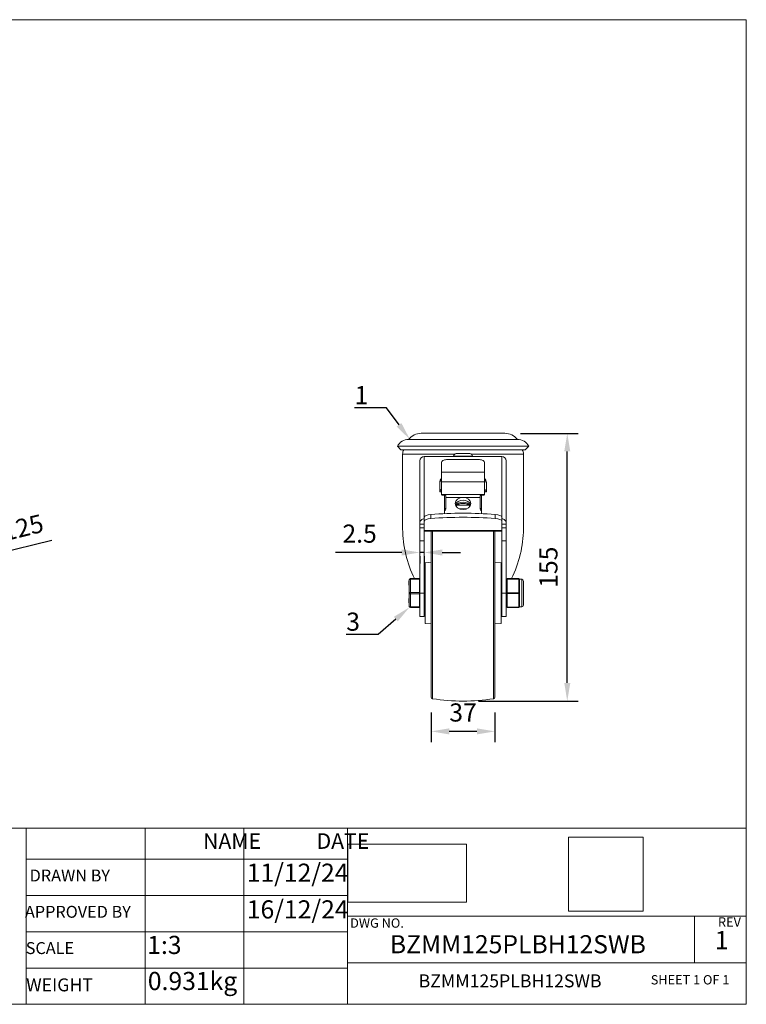
# Model space of a CAD drawing. Units: millimetres. Extents: x 10 to 287, y 10 to 200.
# Drawn here: x 147 to 287, y 10 to 200 of the extents above; entities that cross this region are included whole.
import ezdxf
from ezdxf import colors
from ezdxf.entities.mleader import LeaderData, LeaderLine
from ezdxf.math import Vec2, Vec3

# ---------------------------------------------------------------- set-up
doc = ezdxf.new("R2010")
doc.units = ezdxf.units.MM
doc.header["$LTSCALE"] = 0.75
for name, color, linetype, lineweight in [('FD_Dimensions', 7, 'Continuous', 13), ('Leaders', 7, 'Continuous', 13), ('Notes', 7, 'Continuous', 13), ('TITLEBLOCK', 7, 'Continuous', 18), ('Visible', 7, 'Continuous', 13), ('Visible Narrow', 7, 'Continuous', 13)]:
    doc.layers.add(name, color=color, linetype=linetype, lineweight=lineweight)
doc.styles.add('FusionTitle', font='Arial.ttf')
doc.styles.get("Standard").update_dxf_attribs({"font": 'Arial.ttf'})
doc.dimstyles.new('Dim-ISO-25', dxfattribs={"dimtxt": 3.5, "dimasz": 3.5, "dimexe": 2.1, "dimexo": 3, "dimgap": 1.4, "dimtad": 1, "dimdec": 4, "dimdsep": 46, "dimtxsty": 'Standard', "dimcen": 0, "dimadec": 4, "dimazin": 2, "dimtp": 0.1, "dimtm": 0.1, "dimtfac": 1, "dimtdec": 4, "dimtmove": 0, "dimatfit": 3, "dimfxl": 1, "dimarcsym": 0})
picture_1 = doc.add_image_def('image1.png', size_in_pixel=(284, 139))
picture_2 = doc.add_image_def('image2.png', size_in_pixel=(137, 136))

# ---------------------------------------------------------------- blocks, each defined once
blk = doc.blocks.new('BIL C&W DRAWING SHEET')
at = {"layer": 'TITLEBLOCK', "lineweight": 13}
for p, q in [((-175, 34), (-139, 34)), ((-116, 0), (-116, 34)), ((-97, 0), (-97, 34)), ((-77, 28), (-139, 28)), ((-77, 0), (-77, 28)), ((-77, 28), (-77, 22)), ((-77, 21), (-77, 28)), ((-77, 21), (-139, 21)), ((-77, 14), (-77, 21)), ((-77, 14), (-139, 14)), ((-77, 7), (-77, 14)), ((-77, 6), (-77, 12.5)), ((-77, 7), (-139, 7)), ((-77, 0), (-77, 7)), ((-77, 0), (-77, 6)), ((-139, 0), (-116, 0)), ((-116, 0), (-97, 0))]:
    blk.add_line(p, q, dxfattribs=at)
for points in [[(-277, 190), (0, 190), (0, 0), (-277, 0)], [(0, 0), (-209, 0), (-209, 34), (0, 34)], [(-175, 0), (-139, 0), (-139, 34), (-175, 34)], [(-139, 0), (-77, 0), (-77, 34), (-139, 34)], [(-77, 0), (-139, 0), (-139, 34), (-77, 34)], [(-77, 17), (0, 17), (0, 34), (-77, 34)], [(-10, 17), (-77, 17), (-77, 8), (-10, 8)], [(0, 8), (-10, 8), (-10, 17), (0, 17)], [(0, 0), (-77, 0), (-77, 8), (0, 8)], [(-77, 0), (-139, 0), (-139, 0), (-77, 0)]]:
    blk.add_lwpolyline(points, close=True, dxfattribs=at)
at = {"layer": 'TITLEBLOCK', "lineweight": 35, "attachment_point": 1, "style": 'FusionTitle'}
for s, width, heights, insert, char_height in [('\\pi3.71794;{\\f8514oem|b0|i0|c0|p0;NAME}', 19, [0], (-116, 33), 3), ('\\pi4.68554;{\\f8514oem|b0|i0|c0|p0;DATE}', 20, [0], (-97, 33), 3), ('{\\f8514oem|b0|i0|c0|p0; \\H1.04545x;DRAWN BY}', 23, [0], (-139, 26), 2.2), (' {\\f8514oem|b0|i0|c0|p0;\\H0.92x;APPROVED BY}', 26, [4.81], (-140, 19), 2.5), ('{\\f8514oem|b0|i0|c0|p0;DWG NO.}', 13, [0], (-76.47, 16.58), 1.8), ('\\pi2.52347;{\\f8514oem|b0|i0|c0|p0;REV}', 10, [0], (-10, 16.78), 1.8), (' {\\f8514oem|b0|i0|c0|p0;\\H0.76667x;SCALE}', 23, [0], (-140, 12), 3), ('{\\f8514oem|b0|i0|c0|p0;WEIGHT}', 23, [0], (-139, 5), 2.5), ('{\\f8514oem|b0|i0|c0|p0;SHEET 1 OF 1}', 18.4378, [0], (-18.44, 5.63), 1.8)]:
    blk.add_mtext_dynamic_manual_height_columns(s, width=width, gutter_width=17.5, heights=heights, dxfattribs=dict(at, insert=insert, char_height=char_height))
at = {"layer": 'TITLEBLOCK', "linetype": 'Continuous', "lineweight": 0}
image = blk.add_image(picture_1, insert=(-76.92, 19.7), size_in_units=(22.89, 11.2), dxfattribs=at)
image.dxf.flags = 15
image = blk.add_image(picture_2, insert=(-34.31, 17.97), size_in_units=(14.37, 14.27), dxfattribs=at)
image.dxf.flags = 15
blk = doc.blocks.new('*D18')
at = {"layer": 'Defpoints', "color": 0, "transparency": 16777216}
for p in [(226.16, 69.3), (238.49, 69.3), (226.16, 62.67)]:
    blk.add_point(p, dxfattribs=at)
at = {"layer": 'FD_Dimensions', "color": 0, "lineweight": -2, "transparency": 16777216}
for p, q in [((226.16, 66.3), (226.16, 60.57)), ((238.49, 66.3), (238.49, 60.57)), ((234.99, 62.67), (229.66, 62.67))]:
    blk.add_line(p, q, dxfattribs=at)
at = {"layer": 'FD_Dimensions', "color": 0, "transparency": 16777216}
for points in [[(229.66, 63.25), (229.66, 62.08), (226.16, 62.67)], [(234.99, 63.25), (234.99, 62.08), (238.49, 62.67)]]:
    blk.add_solid(points, dxfattribs=at)
at = {"layer": 'FD_Dimensions', "color": 0, "transparency": 16777216, "insert": (232.32, 65.86), "char_height": 3.5, "attachment_point": 5}
blk.add_mtext('37', dxfattribs=at)
blk = doc.blocks.new('*D19')
at = {"layer": 'Defpoints', "color": 0, "transparency": 16777216}
for p in [(240.41, 120.18), (252.44, 120.18), (232.32, 68.51)]:
    blk.add_point(p, dxfattribs=at)
at = {"layer": 'FD_Dimensions', "color": 0, "lineweight": -2, "transparency": 16777216}
for p, q in [((243.41, 120.18), (254.54, 120.18)), ((252.44, 72.01), (252.44, 116.68)), ((235.32, 68.51), (254.54, 68.51))]:
    blk.add_line(p, q, dxfattribs=at)
at = {"layer": 'FD_Dimensions', "color": 0, "transparency": 16777216}
for points in [[(251.86, 116.68), (253.03, 116.68), (252.44, 120.18)], [(251.86, 72.01), (253.03, 72.01), (252.44, 68.51)]]:
    blk.add_solid(points, dxfattribs=at)
at = {"layer": 'FD_Dimensions', "color": 0, "transparency": 16777216, "insert": (249.26, 94.35), "char_height": 3.5, "attachment_point": 5, "rotation": 90}
blk.add_mtext('155', dxfattribs=at)
blk = doc.blocks.new('*D20')
at = {"layer": 'Defpoints', "color": 0, "transparency": 16777216}
for p in [(223.99, 99.46), (224.82, 99.46), (223.99, 97.19)]:
    blk.add_point(p, dxfattribs=at)
at = {"layer": 'FD_Dimensions', "color": 0, "lineweight": -2, "transparency": 16777216}
for p, q in [((220.49, 97.19), (207.73, 97.19)), ((224.82, 97.19), (223.99, 97.19)), ((228.32, 97.19), (231.82, 97.19)), ((223.99, 96.46), (223.99, 95.09)), ((224.82, 96.46), (224.82, 95.09))]:
    blk.add_line(p, q, dxfattribs=at)
at = {"layer": 'FD_Dimensions', "color": 0, "transparency": 16777216}
for points in [[(220.49, 97.77), (220.49, 96.6), (223.99, 97.19)], [(228.32, 97.77), (228.32, 96.6), (224.82, 97.19)]]:
    blk.add_solid(points, dxfattribs=at)
at = {"layer": 'FD_Dimensions', "color": 0, "transparency": 16777216, "insert": (212.36, 100.37), "char_height": 3.5, "attachment_point": 5}
blk.add_mtext('2.5', dxfattribs=at)
blk = doc.blocks.new('*D21')
at = {"layer": 'Defpoints', "color": 0, "transparency": 16777216}
for p in [(132.19, 94.37), (91.75, 84.32)]:
    blk.add_point(p, dxfattribs=at)
at = {"layer": 'FD_Dimensions', "color": 0, "lineweight": -2, "transparency": 16777216}
for p, q in [((152.93, 99.52), (135.59, 95.22)), ((91.75, 84.32), (132.19, 94.37)), ((88.36, 83.48), (84.96, 82.64))]:
    blk.add_line(p, q, dxfattribs=at)
at = {"layer": 'FD_Dimensions', "color": 0, "transparency": 16777216}
for points in [[(135.45, 95.78), (135.73, 94.65), (132.19, 94.37)], [(88.22, 84.05), (88.5, 82.91), (91.75, 84.32)]]:
    blk.add_solid(points, dxfattribs=at)
at = {"layer": 'FD_Dimensions', "color": 0, "transparency": 16777216, "insert": (145.16, 100.98), "char_height": 3.5, "attachment_point": 5, "rotation": 13.9544}
blk.add_mtext('∅125', dxfattribs=at)

msp = doc.modelspace()

# ---------------------------------------------------------------- linework, layer by layer
at = {"layer": 'Visible', "extrusion": (0, 1, 0)}
for p, q in [((240.410044, 120.181172), (224.23903, 120.181172)), ((221.824537, 119.014506), (242.824537, 119.014506)), ((219.65787, 117.681172), (244.991204, 117.681172)), ((220.324537, 117.014506), (219.65787, 117.681172)), ((220.324537, 117.014506), (244.324537, 117.014506)), ((220.65787, 116.181172), (220.65787, 101.739189)), ((231.024537, 116.281172), (233.624537, 116.281172)), ((243.991204, 116.181172), (243.991204, 101.739189)), ((244.324537, 117.014506), (244.991204, 117.681172)), ((223.991204, 114.847839), (223.991204, 102.868913)), ((224.824537, 115.681172), (239.824537, 115.681172)), ((228.15787, 114.538326), (228.15787, 112.688393)), ((229.15787, 115.107536), (235.491204, 115.107536)), ((230.491204, 115.747839), (230.491204, 115.697839)), ((230.491204, 115.697839), (234.15787, 115.697839)), ((231.324537, 115.697839), (231.324537, 115.681172)), ((233.324537, 115.697839), (233.324537, 115.681172)), ((234.15787, 115.747839), (234.15787, 115.697839)), ((236.491204, 112.688393), (236.491204, 114.538326)), ((240.65787, 102.868913), (240.65787, 114.847839)), ((228.15787, 110.83319), (228.15787, 112.688393)), ((236.491204, 112.688393), (236.491204, 110.83319)), ((227.824537, 108.898931), (227.824537, 110.717329)), ((228.15787, 110.83319), (228.15787, 108.418031)), ((236.491204, 108.418031), (236.491204, 110.83319)), ((236.824537, 110.717329), (236.824537, 108.898931)), ((228.15787, 108.898931), (227.824537, 108.898931)), ((236.824537, 108.898931), (236.491204, 108.898931)), ((228.324537, 108.268739), (228.824537, 108.268739)), ((228.75517, 108.268739), (228.75517, 104.692026)), ((228.991204, 108.081831), (228.991204, 107.801411)), ((228.991204, 107.801411), (228.991204, 105.636098)), ((235.65787, 107.801411), (235.65787, 108.081831)), ((235.65787, 105.636098), (235.65787, 107.801411)), ((236.324537, 108.268739), (235.824537, 108.268739)), ((235.893903, 108.268739), (235.893903, 104.692026)), ((228.991204, 105.681172), (228.75517, 105.681172)), ((233.528996, 106.30969), (231.120077, 106.30969)), ((235.893903, 105.681172), (235.65787, 105.681172)), ((223.991204, 102.868913), (223.991204, 102.626937)), ((223.991204, 101.963953), (223.991204, 102.626937)), ((224.824537, 103.991789), (224.824537, 103.207004)), ((224.824537, 103.207004), (224.824537, 101.405637)), ((239.824537, 103.207004), (239.824537, 103.991789)), ((239.824537, 101.405637), (239.824537, 103.207004)), ((240.65787, 102.626937), (240.65787, 102.868913)), ((240.65787, 102.626937), (240.65787, 101.963953)), ((223.991204, 101.963953), (223.991204, 99.456361)), ((223.991204, 101.963953), (224.824537, 101.963953)), ((224.824537, 101.30854), (224.824537, 101.405637)), ((224.824537, 99.456361), (224.824537, 101.30854)), ((224.824537, 101.30854), (239.824537, 101.30854)), ((226.15787, 69.298909), (226.15787, 101.30854)), ((238.491204, 69.298909), (238.491204, 101.30854)), ((239.824537, 101.963953), (240.65787, 101.963953)), ((239.824537, 101.405637), (239.824537, 101.30854)), ((239.824537, 101.30854), (239.824537, 99.456361)), ((240.65787, 99.456361), (240.65787, 101.963953)), ((223.991204, 89.34759), (223.991204, 99.456361)), ((224.824537, 89.347588), (224.824537, 99.456361)), ((239.824537, 89.340279), (239.824537, 99.456361)), ((240.65787, 99.456361), (240.65787, 89.340279)), ((224.991204, 95.181172), (226.15787, 95.303979)), ((224.991204, 83.514506), (224.991204, 95.181172)), ((239.65787, 95.181172), (238.491204, 95.303979)), ((239.65787, 83.514506), (239.65787, 95.181172)), ((221.874537, 91.715592), (221.874537, 91.351125)), ((221.874537, 91.715592), (221.924537, 91.715592)), ((221.874537, 91.351125), (221.874537, 91.339432)), ((221.874537, 91.351125), (221.924537, 91.351125)), ((221.874537, 91.339432), (221.874537, 91.327761)), ((221.874537, 91.339432), (221.924537, 91.339432)), ((221.874537, 91.327761), (221.874537, 91.177152)), ((221.874537, 91.327761), (221.924537, 91.327761)), ((221.924537, 91.889506), (221.924537, 89.347839)), ((223.924537, 92.139506), (222.174537, 92.139506)), ((223.924537, 92.139506), (223.924537, 92.014506)), ((223.924537, 89.472839), (223.924537, 92.014506)), ((223.924537, 91.931172), (223.991204, 91.931172)), ((224.991204, 91.839506), (224.824537, 91.839506)), ((239.824537, 91.839506), (239.65787, 91.839506)), ((243.074537, 92.139506), (240.824537, 92.139506)), ((243.241204, 91.972839), (243.241204, 92.014506)), ((243.241204, 92.014506), (243.65787, 92.014506)), ((243.241204, 91.06699), (243.241204, 91.972839)), ((243.991204, 87.014506), (243.991204, 91.681172)), ((221.874537, 91.177152), (221.874537, 91.095974)), ((221.874537, 91.095974), (221.874537, 90.882259)), ((221.874537, 90.882259), (221.924537, 90.882259)), ((221.924537, 89.347839), (221.924537, 86.806172)), ((223.924537, 89.472839), (223.924537, 89.222839)), ((223.991204, 84.847839), (223.991204, 89.34759)), ((224.824537, 89.34759), (223.991204, 89.34759)), ((224.824537, 84.847839), (224.824537, 89.347588)), ((239.824537, 89.339955), (239.824537, 84.847839)), ((239.824537, 89.339955), (240.65787, 89.339955)), ((240.65787, 84.847839), (240.65787, 89.339955)), ((243.241204, 90.253689), (243.241204, 91.06699)), ((243.241204, 89.347839), (243.241204, 90.253689)), ((243.241204, 88.44199), (243.241204, 89.347839)), ((221.874537, 88.280421), (221.874537, 88.229062)), ((221.874537, 88.280421), (221.924537, 88.280421)), ((221.874537, 88.229062), (221.874537, 87.498446)), ((221.874537, 87.498446), (221.874537, 87.447087)), ((221.874537, 87.447087), (221.924537, 87.447087)), ((223.924537, 86.681172), (223.924537, 89.222839)), ((243.241204, 87.628689), (243.241204, 88.44199)), ((243.241204, 86.722839), (243.241204, 87.628689)), ((222.174537, 86.556172), (223.924537, 86.556172)), ((223.924537, 86.764506), (223.991204, 86.764506)), ((223.924537, 86.681172), (223.924537, 86.556172)), ((224.991204, 86.856172), (224.824537, 86.856172)), ((239.824537, 86.856172), (239.65787, 86.856172)), ((240.824537, 86.556172), (243.074537, 86.556172)), ((243.241204, 86.681172), (243.241204, 86.722839)), ((243.241204, 86.681172), (243.65787, 86.681172)), ((224.824537, 84.847839), (223.991204, 84.847839)), ((239.824537, 84.847839), (240.65787, 84.847839)), ((224.991204, 83.514506), (226.15787, 83.391699)), ((239.65787, 83.514506), (238.491204, 83.391699))]:
    msp.add_line(p, q, dxfattribs=at)
at = {"layer": 'Visible', "extrusion": (-2.46502e-16, -5.15089e-43, -1)}
msp.add_arc((-224.281783, 117.010883), 3.170578, 39.19358537, 89.22737232, dxfattribs=at)
at = {"layer": 'Visible', "extrusion": (-2.46502e-16, -4.3722e-44, -1)}
msp.add_arc((-240.36729, 117.010883), 3.170578, 90.77262768, 140.80641463, dxfattribs=at)
at = {"layer": 'Visible', "extrusion": (-2.46502e-16, -8.29216e-44, -1)}
msp.add_arc((-221.824537, 116.587422), 2.427083, 26.78499551, 90, dxfattribs=at)
at = {"layer": 'Visible', "extrusion": (-2.46502e-16, 0, -1)}
for centre, radius, start, end in [((-242.824537, 116.587422), 2.427083, 90, 153.21500449), ((-222.324537, 116.181172), 1.666667, 0, 30), ((-231.024537, 115.747839), 0.533333, 0, 90), ((-233.624537, 115.747839), 0.533333, 90, 180), ((-242.324537, 116.181172), 1.666667, 150, 180), ((-224.824537, 114.847839), 0.833333, 0, 90), ((-234.352471, 109.895137), 2.666667, 143.3238949, 152.86441302), ((-243.65787, 91.681172), 0.333333, 90, 180), ((-243.65787, 87.014506), 0.333333, 180, 270), ((-226.491203, 69.298909), 0.333333, 278.84334701, 0.00000013), ((-232.324537, 106.792307), 38.277801, 261.15665299, 278.84334701), ((-238.15787, 69.298909), 0.333333, 180, 261.15665299)]:
    msp.add_arc(centre, radius, start, end, dxfattribs=at)
at = {"layer": 'Visible'}
for centre, radius, start, end in [((239.824537, 114.847839), 0.833333, 360, 90), ((242.740879, 101.998116), 22.085441, 180.67177042, 206.51074803), ((221.908194, 101.998116), 22.085441, 333.48925197, 359.32822958), ((222.174537, 91.889506), 0.25, 90, 180), ((240.824537, 91.972839), 0.166667, 90, 180), ((243.074537, 91.972839), 0.166667, 0, 90), ((222.174537, 86.806172), 0.25, 180, 270), ((240.824537, 86.722839), 0.166667, 180, 270), ((243.074537, 86.722839), 0.166667, 270, 0)]:
    msp.add_arc(centre, radius, start, end, dxfattribs=at)
at = {"layer": 'Visible', "extrusion": (-2.46502e-16, 8.8515e-41, -1)}
msp.add_arc((-230.296603, 109.895137), 2.666667, 27.13558698, 36.6761051, dxfattribs=at)
at = {"layer": 'Visible', "extrusion": (-2.46502e-16, 8.06612e-42, -1)}
msp.add_ellipse((229.15787, 114.538326), major_axis=(-1, 0), ratio=0.5692099788, start_param=0, end_param=1.5707963268, dxfattribs=at)
at = {"layer": 'Visible', "extrusion": (-2.46502e-16, 1.29366e-42, -1)}
msp.add_ellipse((235.491204, 114.538326), major_axis=(1, 0), ratio=0.5692099788, start_param=-1.5707963268, end_param=0, dxfattribs=at)
at = {"layer": 'Visible', "extrusion": (-2.46502e-16, 1.71317e-41, -1)}
msp.add_ellipse((230.296603, 110.717329), major_axis=(-2.472066, 0), ratio=0.5692099788, start_param=0, end_param=0.2838485373, dxfattribs=at)
at = {"layer": 'Visible', "extrusion": (-2.46502e-16, -2.72713e-41, -1)}
msp.add_ellipse((234.352471, 110.717329), major_axis=(2.472066, 0), ratio=0.5692099788, start_param=-0.2838485373, end_param=0, dxfattribs=at)
at = {"layer": 'Visible', "extrusion": (-2.46502e-16, -2.11039e-42, -1)}
msp.add_ellipse((230.296603, 108.076738), major_axis=(2.666667, 0), ratio=0.8221921916, start_param=3.5259894281, end_param=3.7817114444, dxfattribs=at)
at = {"layer": 'Visible', "extrusion": (-2.46502e-16, -4.24173e-42, -1)}
msp.add_ellipse((228.324537, 108.418031), major_axis=(0.166667, 0), ratio=0.8221921915, start_param=3.0122872375, end_param=3.1415926537, dxfattribs=at)
at = {"layer": 'Visible', "extrusion": (-2.46502e-16, -5.15361e-42, -1)}
msp.add_ellipse((236.324537, 108.418031), major_axis=(-0.166667, 0), ratio=0.8221921915, start_param=3.1415926535, end_param=3.2708980697, dxfattribs=at)
at = {"layer": 'Visible', "extrusion": (-2.46502e-16, 5.79123e-43, -1)}
msp.add_ellipse((234.352471, 108.076738), major_axis=(-2.666667, 0), ratio=0.8221921916, start_param=2.5014738628, end_param=2.7571958791, dxfattribs=at)
at = {"layer": 'Visible'}
msp.add_ellipse((232.324537, 106.634928), major_axis=(1.5, 0), ratio=0.777655701, dxfattribs=at)
at = {"layer": 'Visible', "extrusion": (-2.46502e-16, 4.1855e-42, -1)}
msp.add_ellipse((232.324537, 106.111019), major_axis=(1.5, 0), ratio=0.777655701, start_param=3.3680918622, end_param=6.0566860986, dxfattribs=at)
at = {"layer": 'Visible', "extrusion": (-2.46502e-16, 1.30047e-25, -1)}
msp.add_ellipse((232.324537, 106.005009), major_axis=(1.5, 0), ratio=0.5858673882, start_param=3.4546680732, end_param=5.9701098876, dxfattribs=at)
at = {"layer": 'Visible'}
for centre, major_axis, ratio, start_param, end_param in [((232.324537, 105.785911), (-1.5, 0), 0.5858673882, 3.569655662, 5.8551222987), ((228.324537, 105.636098), (-0.666667, 0), 0.777655701, 2.2730639171, 3.1415926536), ((236.324537, 105.636098), (-0.666667, 0), 0.777655701, 0, 0.8685287365), ((226.491204, 103.207004), (1.666667, 0), 0.336336397, 1.7889122597, 3.1415926536), ((232.324537, 94.35506), (-28.624094, 0), 0.336336397, 4.4942730474, 4.9305049133), ((238.15787, 103.207004), (-1.666667, 0), 0.336336397, 3.1415926536, 4.4942730474)]:
    msp.add_ellipse(centre, major_axis=major_axis, ratio=ratio, start_param=start_param, end_param=end_param, dxfattribs=at)
at = {"layer": 'Visible', "extrusion": (-2.46502e-16, -2.38229e-41, -1)}
msp.add_ellipse((226.491204, 103.991789), major_axis=(1.666667, 0), ratio=0.336336397, start_param=3.1415926536, end_param=4.4942730474, dxfattribs=at)
at = {"layer": 'Visible', "extrusion": (-2.46502e-16, 9.021e-42, -1)}
msp.add_ellipse((232.324537, 95.139845), major_axis=(-28.624094, 0), ratio=0.336336397, start_param=1.3526803938, end_param=1.7889122597, dxfattribs=at)
at = {"layer": 'Visible', "extrusion": (-2.46502e-16, -2.71534e-41, -1)}
msp.add_ellipse((238.15787, 103.991789), major_axis=(-1.666667, 0), ratio=0.336336397, start_param=1.7889122597, end_param=3.1415926536, dxfattribs=at)
at = {"layer": 'Visible', "extrusion": (-2.46502e-16, -2.98064e-26, -1)}
msp.add_ellipse((224.824537, 102.868913), major_axis=(0.833333, 0), ratio=0.9747115458, start_param=3.1415926536, end_param=4.7123889804, dxfattribs=at)
at = {"layer": 'Visible', "extrusion": (-2.46502e-16, -3.19709e-26, -1)}
msp.add_ellipse((239.824537, 102.868913), major_axis=(-0.833333, 0), ratio=0.9747115458, start_param=1.5707963268, end_param=3.1415926536, dxfattribs=at)
at = {"layer": 'Visible'}
for points, knots in [([(228.324537, 108.268739), (228.303483, 108.268739), (228.281115, 108.272982), (228.240096, 108.289654), (228.221432, 108.302027), (228.191954, 108.329559), (228.179136, 108.346584), (228.164949, 108.376329), (228.161186, 108.388563), (228.159262, 108.400362)], [-0.1520226584, -0.1520226584, -0.1520226584, -0.1520226584, -0.13307407893, -0.13307407893, -0.114125499459, -0.114125499459, -0.095195615981, -0.095195615981, -0.082615732855, -0.082615732855, -0.082615732855, -0.082615732855]), ([(236.489812, 108.400362), (236.487888, 108.388563), (236.484124, 108.376329), (236.469938, 108.346584), (236.457119, 108.329559), (236.427642, 108.302027), (236.408978, 108.289654), (236.367958, 108.272982), (236.345591, 108.268739), (236.324537, 108.268739)], [-0.221429459629, -0.221429459629, -0.221429459629, -0.221429459629, -0.208849576503, -0.208849576503, -0.189919693025, -0.189919693025, -0.170971113555, -0.170971113555, -0.152022534084, -0.152022534084, -0.152022534084, -0.152022534084]), ([(228.991204, 108.081831), (228.991204, 108.105672), (228.987852, 108.131551), (228.971584, 108.179413), (228.958583, 108.201374), (228.92799, 108.233857), (228.909458, 108.247056), (228.868348, 108.264473), (228.845781, 108.268739), (228.824537, 108.268739)], [0.289024082384, 0.289024082384, 0.289024082384, 0.289024082384, 0.310530226454, 0.310530226454, 0.332036370524, 0.332036370524, 0.351156251609, 0.351156251609, 0.370276132695, 0.370276132695, 0.370276132695, 0.370276132695]), ([(235.824537, 108.268739), (235.803293, 108.268739), (235.780726, 108.264473), (235.739616, 108.247056), (235.721083, 108.233857), (235.690491, 108.201374), (235.67749, 108.179413), (235.661221, 108.131551), (235.65787, 108.105672), (235.65787, 108.081831)], [0, 0, 0, 0, 0.019119881086, 0.019119881086, 0.038239762171, 0.038239762171, 0.059745906241, 0.059745906241, 0.08125205031, 0.08125205031, 0.08125205031, 0.08125205031])]:
    msp.add_open_spline(points, degree=3, knots=knots, dxfattribs=at)
at = {"layer": 'Visible Narrow', "extrusion": (0, 1, 0)}
for p, q in [((230.713624, 116.181172), (220.65787, 116.181172)), ((243.991204, 116.181172), (233.93545, 116.181172)), ((224.824537, 103.991789), (224.824537, 115.681172)), ((234.15787, 115.747839), (230.491204, 115.747839)), ((239.824537, 115.681172), (239.824537, 103.991789)), ((236.491204, 112.688393), (228.15787, 112.688393)), ((228.15787, 110.83319), (236.491204, 110.83319)), ((236.489812, 108.400362), (228.159262, 108.400362)), ((228.991204, 107.801411), (232.324537, 107.801411)), ((232.324537, 107.801411), (235.65787, 107.801411)), ((226.130553, 103.754283), (226.130553, 104.539068)), ((233.062757, 105.61949), (231.586317, 105.61949)), ((238.518521, 104.539068), (238.518521, 103.754283)), ((223.991204, 102.626937), (224.824537, 102.626937)), ((240.65787, 102.626937), (239.824537, 102.626937)), ((239.824537, 101.405637), (224.824537, 101.405637)), ((226.439959, 68.969539), (226.439959, 101.30854)), ((238.209115, 68.969539), (238.209115, 101.30854)), ((223.991204, 99.456361), (224.824537, 99.456361)), ((239.824537, 99.456361), (240.65787, 99.456361)), ((222.174537, 92.139506), (222.174537, 92.014506)), ((222.174537, 92.014506), (223.924537, 92.014506)), ((222.174537, 89.472839), (222.174537, 92.014506)), ((240.824537, 92.056172), (240.824537, 92.139506)), ((240.824537, 89.431172), (240.824537, 92.056172)), ((240.824537, 92.056172), (243.074537, 92.056172)), ((243.074537, 92.139506), (243.074537, 92.056172)), ((243.074537, 92.056172), (243.074537, 89.431172)), ((243.65787, 86.681172), (243.65787, 92.014506)), ((221.874537, 91.177152), (221.924537, 91.177152)), ((221.874537, 91.095974), (221.924537, 91.095974)), ((223.924537, 89.472839), (222.174537, 89.472839)), ((222.174537, 89.472839), (222.174537, 89.222839)), ((240.824537, 89.264506), (240.824537, 89.431172)), ((243.074537, 89.431172), (240.824537, 89.431172)), ((243.074537, 89.431172), (243.074537, 89.264506)), ((221.874537, 88.229062), (221.924537, 88.229062)), ((221.874537, 87.498446), (221.924537, 87.498446)), ((222.174537, 89.222839), (223.924537, 89.222839)), ((222.174537, 86.681172), (222.174537, 89.222839)), ((240.824537, 86.639506), (240.824537, 89.264506)), ((240.824537, 89.264506), (243.074537, 89.264506)), ((243.074537, 89.264506), (243.074537, 86.639506)), ((223.924537, 86.681172), (222.174537, 86.681172)), ((222.174537, 86.681172), (222.174537, 86.556172)), ((240.824537, 86.556172), (240.824537, 86.639506)), ((243.074537, 86.639506), (240.824537, 86.639506)), ((243.074537, 86.639506), (243.074537, 86.556172))]:
    msp.add_line(p, q, dxfattribs=at)
at = {"layer": 'Visible Narrow', "extrusion": (-2.46502e-16, -1.11352e-42, -1)}
msp.add_ellipse((230.296603, 109.895137), major_axis=(2.666667, 0), ratio=0.8221921916, start_param=3.5259894281, end_param=3.7817114444, dxfattribs=at)
at = {"layer": 'Visible Narrow', "extrusion": (-2.46502e-16, -4.46859e-42, -1)}
msp.add_ellipse((234.352471, 109.895137), major_axis=(2.666667, 0), ratio=0.8221921916, start_param=-0.6401187908, end_param=-0.3843967745, dxfattribs=at)
at = {"layer": 'Visible Narrow', "extrusion": (-2.46502e-16, 8.66021e-42, -1)}
msp.add_ellipse((222.174537, 91.889506), major_axis=(0.25, 0), ratio=0.5, start_param=3.1415926536, end_param=4.7123889804, dxfattribs=at)
at = {"layer": 'Visible Narrow', "extrusion": (-2.46502e-16, 6.46743e-42, -1)}
msp.add_ellipse((240.824537, 91.972839), major_axis=(0.166667, 0), ratio=0.5, start_param=3.1415926536, end_param=4.7123889804, dxfattribs=at)
at = {"layer": 'Visible Narrow', "extrusion": (-2.46502e-16, -3.35465e-42, -1)}
msp.add_ellipse((243.074537, 91.972839), major_axis=(0.166667, 0), ratio=0.5, start_param=4.7123889804, end_param=6.2831853072, dxfattribs=at)
at = {"layer": 'Visible Narrow'}
for centre, major_axis, start_param, end_param in [((222.174537, 89.347839), (0.25, 0), 1.5707963268, 3.1415926536), ((222.174537, 89.347839), (-0.25, 0), 0, 1.5707963268), ((240.824537, 89.347839), (-0.166667, 0), -1.5707963268, 0), ((240.824537, 89.347839), (0.166667, 0), 3.1415926536, 4.7123889804), ((243.074537, 89.347839), (-0.166667, 0), 3.1415926536, 4.7123889804), ((243.074537, 89.347839), (0.166667, 0), 4.7123889804, 6.2831853072)]:
    msp.add_ellipse(centre, major_axis=major_axis, ratio=0.5, start_param=start_param, end_param=end_param, dxfattribs=at)
at = {"layer": 'Visible Narrow', "extrusion": (-2.46502e-16, 5.07105e-41, -1)}
msp.add_ellipse((222.174537, 86.806172), major_axis=(-0.25, 0), ratio=0.5, start_param=-1.5707963268, end_param=0, dxfattribs=at)
at = {"layer": 'Visible Narrow', "extrusion": (-2.46502e-16, 1.46434e-41, -1)}
msp.add_ellipse((240.824537, 86.722839), major_axis=(-0.166667, 0), ratio=0.5, start_param=-1.5707963268, end_param=0, dxfattribs=at)
at = {"layer": 'Visible Narrow', "extrusion": (-2.46502e-16, -9.38075e-42, -1)}
msp.add_ellipse((243.074537, 86.722839), major_axis=(-0.166667, 0), ratio=0.5, start_param=3.1415926536, end_param=4.7123889804, dxfattribs=at)

# ---------------------------------------------------------------- block references
at = {"layer": 'TITLEBLOCK'}
msp.add_blockref('BIL C&W DRAWING SHEET', (287, 10), dxfattribs=at)

# ---------------------------------------------------------------- texts
at = {"layer": 'Notes', "attachment_point": 1}
for s, width, insert, char_height in [('11/12/24', 3.65661718, (190.572823, 37.146693), 3.5), ('16/12/24', 2.21931955, (190.585346, 30.06815), 3.5), ('1:3', 3.29220804, (171.364205, 23.206567), 3.5), ('BZMM125PLBH12SWB', 3.60585238, (218.194719, 23.341112), 3.5), ('1', 0.41704056, (280.912533, 24.129312), 3.5), ('0.931kg', 4.20046793, (171.485159, 16.248361), 3.5), ('BZMM125PLBH12SWB', 1.4481459, (223.759204, 15.76963), 2.5)]:
    msp.add_mtext_dynamic_manual_height_columns(s, width=width, gutter_width=17.5, heights=[0], dxfattribs=dict(at, insert=insert, char_height=char_height))

# ---------------------------------------------------------------- dimensions: what is measured, and where the dimension line sits
at = {"layer": 'FD_Dimensions'}
dim = msp.add_linear_dim(base=(252.444606, 120.181172), p1=(232.324537, 68.514506), p2=(240.410044, 120.181172), angle=90, dimstyle='Dim-ISO-25', override={"dimlfac": 3, "dimclrd": 0, "dimclre": 0}, dxfattribs=at)
dim.commit()
dim.dimension.update_dxf_attribs({"geometry": '*D19', "text_midpoint": (249.257601, 94.347839)})
dim = msp.add_diameter_dim_2p(p1=(91.752672, 84.323872), p2=(132.189662, 94.371806), dimstyle='Dim-ISO-25', override={"dimlfac": 3}, dxfattribs=at)
dim.commit()
dim.dimension.update_dxf_attribs({"geometry": '*D21', "text_midpoint": (145.954667, 97.792186), "dimtype": 163})
for base, p1, p2, picture, middle in [((223.991204, 97.187064), (224.824537, 99.456361), (223.991204, 99.456361), '*D20', (212.362179, 100.37407)), ((226.15787, 62.667543), (238.491204, 69.298909), (226.15787, 69.298909), '*D18', (232.324537, 65.855742))]:
    dim = msp.add_linear_dim(base=base, p1=p1, p2=p2, dimstyle='Dim-ISO-25', override={"dimlfac": 3, "dimclrd": 0, "dimclre": 0}, dxfattribs=at)
    dim.commit()
    dim.dimension.update_dxf_attribs({"geometry": picture, "text_midpoint": middle})

# ---------------------------------------------------------------- leaders
at = {"layer": 'Leaders'}
ml = msp.add_multileader_mtext('Standard', dxfattribs=at)
ml.set_content('1', color=256)
ml.set_leader_properties()
ml.build(insert=Vec2(0, 0))
ml.multileader.update_dxf_attribs({"text_left_attachment_type": 5, "text_right_attachment_type": 5, "dogleg_length": 3.5, "arrow_head_size": 3.5})
ctx = ml.context
ctx.base_point, ctx.char_height, ctx.arrow_head_size, ctx.landing_gap_size, ctx.plane_origin = Vec3(212.738147, 125.0936), 3.5, 3.5, 0, Vec3(222.060687, 119.014506)
ctx.left_attachment, ctx.right_attachment, ctx.text_align_type = 5, 5, 2
notes = []
notes.append((ctx, [(0, (1, 1, 0), (217.527369, 125.0936), (-1, 0), 3.5, [(0, [(222.060687, 119.014506)], 0, [])])]))
ctx.mtext.insert, ctx.mtext.alignment, ctx.mtext.flow_direction = Vec3(214.027369, 129.307925), 3, 5
ml = msp.add_multileader_mtext('Standard', dxfattribs=at)
ml.set_content('3', color=256)
ml.set_leader_properties()
ml.build(insert=Vec2(0, 0))
ml.multileader.update_dxf_attribs({"text_left_attachment_type": 5, "text_right_attachment_type": 5, "dogleg_length": 3.5, "arrow_head_size": 3.5})
ctx = ml.context
ctx.base_point, ctx.char_height, ctx.arrow_head_size, ctx.landing_gap_size, ctx.plane_origin = Vec3(210.136217, 81.37665), 3.5, 3.5, 0, Vec3(222.000321, 86.626871)
ctx.left_attachment, ctx.right_attachment, ctx.text_align_type = 5, 5, 2
notes.append((ctx, [(0, (1, 1, 0), (215.928168, 81.37665), (-1, 0), 3.5, [(0, [(222.000321, 86.626871)], 0, [])])]))
ctx.mtext.insert, ctx.mtext.alignment, ctx.mtext.flow_direction = Vec3(212.428168, 85.590975), 3, 5
for ctx, leaders in notes:
    for number, flags, end, landing, length, lines in leaders:
        leader = LeaderData()
        leader.index, (leader.has_last_leader_line, leader.has_dogleg_vector, leader.attachment_direction) = number, flags
        leader.last_leader_point, leader.dogleg_vector, leader.dogleg_length = Vec3(end), Vec3(landing), length
        for number, points, colour, breaks in lines:
            line = LeaderLine()
            line.index, line.vertices, line.color, line.breaks = number, Vec3.list(points), colors.encode_raw_color(colour), breaks
            leader.lines.append(line)
        ctx.leaders.append(leader)

doc.saveas('drawing.dxf')
